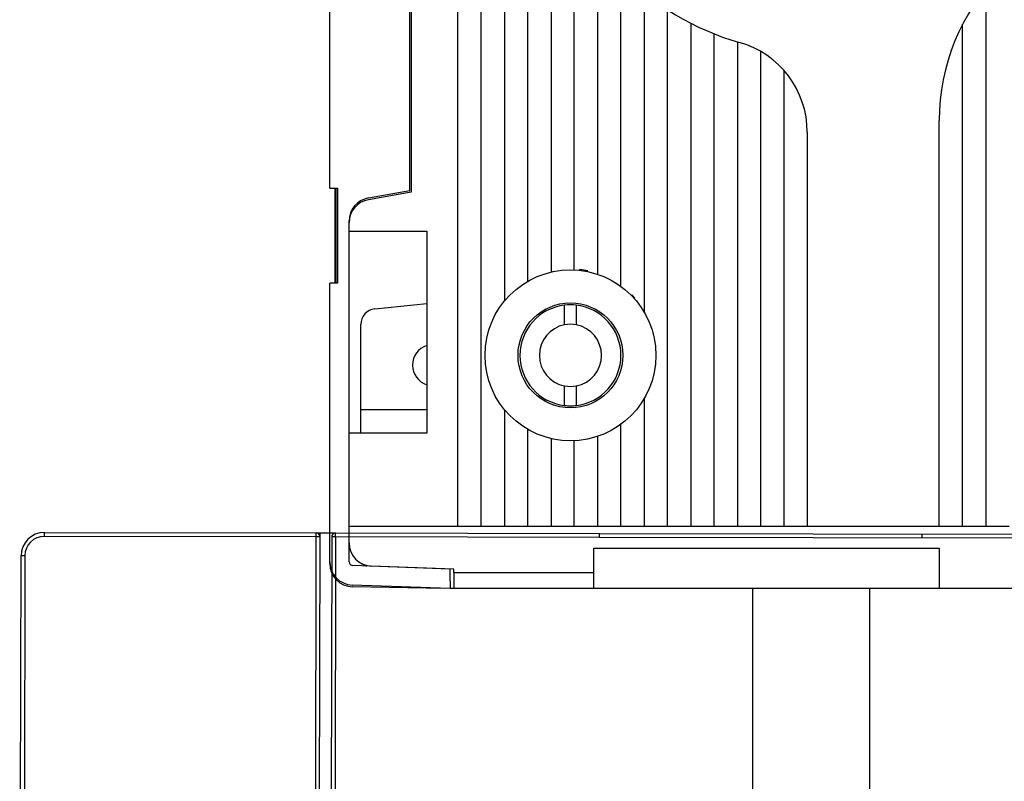
# Model space of a CAD drawing. Units: inches. Extents: x 0 to 56.4, y 0 to 43.3.
# Drawn here: x 28.8 to 33.8, y 24.1 to 28 of the extents above; entities that cross this region are included whole.
import ezdxf

# ---------------------------------------------------------------- set-up
doc = ezdxf.new("R2010")
doc.units = ezdxf.units.IN
doc.header["$MEASUREMENT"] = 0
doc.linetypes.add('HIDDENNEW0', pattern=[4.5, 1.5, -1.5, 1.5])
for name, color, linetype in [('204', 7, 'Continuous'), ('214', 7, 'Continuous'), ('DIMENSION', 4, 'Continuous'), ('VISIBLE', 255, 'HIDDENNEW0')]:
    doc.layers.add(name, color=color, linetype=linetype)

# ---------------------------------------------------------------- blocks, each defined once
blk = doc.blocks.new('OT1200U22 RIGHT')
at = {"layer": 'VISIBLE', "linetype": 'Continuous'}
for p, q in [((-45.5, -95), (-45.5, 100.51746)), ((-42.5, -95), (-42.5, 95)), ((-39.49996, 95), (-39.49996, -66.01792)), ((-36.5, -63.47372), (-36.5, 95)), ((-51.5, 52), (-51.5, -52)), ((-62, -51.5), (-62, 51.5)), ((-51.7, -51.8), (-51.7, 51.8)), ((-33.49996, -5.80949), (-33.49996, -62.28793)), ((-30.5, -62.01135), (-30.5, -15.02497)), ((-27.49996, -19.99381), (-27.49996, -62.57169)), ((-24.50001, -64.12585), (-24.50001, -23.57436)), ((-21.5, -26.33914), (-21.5, -67.45475)), ((22.5, -25.99157), (22.5, -95)), ((-18.50001, -95.00001), (-18.50001, -28.52621)), ((-15.5, -30.26137), (-15.5, -95)), ((19.5, -95), (19.5, -30.39457)), ((-12.5, -95), (-12.5, -31.61883)), ((-9.5, -32.64583), (-9.5, -95)), ((-6.50001, -95.00001), (-6.50001, -33.91984)), ((-3.49996, -36.39409), (-3.49996, -95.00001)), ((16.5, -95), (16.5, -42.76389)), ((-0.5, -44.26907), (-0.5, -95)), ((-62, -51.5), (-61.0349, -51.5)), ((-61.32497, -51.49999), (-61.325, -51.6)), ((-61.2, -51.6), (-61.325, -51.6)), ((-61.325, -51.6), (-61.325, -63.6)), ((-61.3143, -51.49999), (-61.2, -51.50999)), ((-61.2, -51.50999), (-61.2, -63.69001)), ((-61.0349, -51.5), (-61, -51.5)), ((-61, -51.5), (-61, -63.7)), ((-57.02094, -52.73823), (-51.7, -51.8)), ((-51.5, -52), (-57.02094, -52.9735)), ((-59.50002, -55.9279), (-59.5, -55.69265)), ((-59.5, -83), (-59.50002, -57.00004)), ((-59.5, -57), (-59.5, -55.92792)), ((-59.5, -57), (-49.5, -57)), ((-49.5, -57), (-49.5, -83)), ((-62, -99.56167), (-62, -63.7)), ((-61.0349, -63.7), (-62, -63.7)), ((-61.2, -63.6), (-61.325, -63.6)), ((-61.325, -63.6), (-61.32497, -63.70002)), ((-61.2, -63.69001), (-61.31419, -63.7)), ((-61, -63.7), (-61.0349, -63.7)), ((-56.20905, -67.02047), (-49.5, -66.31532)), ((-31.74996, -69.07098), (-31.74996, -66.54344)), ((-30.25, -66.54342), (-30.25, -69.07095)), ((-21.49996, -67.4667), (-21.5, -67.45475)), ((-57.99999, -83.00001), (-58, -69.00951)), ((-31.75, -79.45659), (-31.75, -76.92906)), ((-30.25, -76.92906), (-30.25, -79.45659)), ((-21.5, -78.5453), (-21.49996, -78.53537)), ((-21.5, -78.5453), (-21.5, -95)), ((-49.5, -80), (-58, -80)), ((-39.5, -79.98212), (-39.5, -95)), ((-24.50001, -95.00001), (-24.50001, -81.8742)), ((-59.5, -95), (-59.5, -83)), ((-49.5, -83), (-59.5, -83)), ((-36.5, -95.00001), (-36.5, -82.52629)), ((-27.49996, -83.42836), (-27.49996, -95.00001)), ((-33.5, -83.71215), (-33.5, -95)), ((-30.5, -95.00001), (-30.5, -83.9886)), ((-59.5, -99.56319), (-59.50002, -95.00001)), ((-59.5, -95), (-45.5, -95)), ((-45.5, -95), (-42.5, -95)), ((-42.5, -95), (-39.5, -95)), ((-39.5, -95), (-36.5, -95)), ((-36.5, -95), (-33.5, -95)), ((-33.5, -95), (-30.5, -95)), ((-30.5, -95), (-27.5, -95)), ((-27.5, -95), (-24.5, -95)), ((-24.5, -95), (-21.5, -95)), ((-21.5, -95), (-18.5, -95)), ((-18.5, -95), (-15.5, -95)), ((-15.5, -95), (-12.5, -95)), ((-12.5, -95), (-9.5, -95)), ((-9.5, -95), (-6.5, -95)), ((-6.5, -95), (-3.5, -95)), ((-3.5, -95), (-0.5, -95)), ((-0.5, -95), (16.5, -95)), ((16.5, -95), (19.5, -95)), ((19.5, -95), (22.5, -95)), ((22.5, -95), (25.5, -95)), ((-28, -103), (-28, -97.8)), ((-28, -97.8), (16.5, -97.8)), ((16.5, -97.8), (16.5, -103)), ((-62, -99.79358), (-62.00002, -99.56168)), ((-46.5, -100.5), (-59.01745, -100.06289)), ((-57.88285, -99.79373), (-57.24563, -100.12474)), ((-46, -100.5), (-56.6047, -100.12968)), ((-50.00002, -100.37778), (-50, -100.37778)), ((-46.5, -102.00061), (-46.5, -100.5)), ((-46, -101), (-46, -100.5)), ((-46, -101), (-46, -103)), ((-28, -101), (-45.99999, -101)), ((-46.5, -103), (-59.1047, -102.55984)), ((-46.5, -102.00061), (-46.5, -103)), ((-47.2, -103), (-59.05235, -102.79312)), ((-50, -102.87778), (-50.00002, -102.87778)), ((-47.2, -103), (-47.20001, -102.97553)), ((-46, -103), (-46.5, -103)), ((-28, -103), (-46, -103)), ((16.5, -103), (-28, -103)), ((-7.5, -186), (-7.49999, -102.99997)), ((7.49996, -102.99997), (7.5, -186)), ((31.5, -103), (16.5, -103))]:
    blk.add_line(p, q, dxfattribs=at)
for radius in [11, 6.75]:
    blk.add_circle((-31, -73), radius, dxfattribs=at)
for centre, radius, start, end in [((0, 0), 34, 134.16454, 254.23222), ((43.5, -42.76389), 27, 135.48891, 180), ((-12.5, -44.26907), 12, 0, 74.23222), ((-56.5, -55.69265), 3, 100, 180), ((-56.5, -55.92792), 3, 100, 180), ((-31, -73), 11.1, 78.401435, 83.877551), ((-31, -73), 11.1, 41.49242, 44.584485), ((-56, -69.00951), 2, 96, 180), ((-31, -73), 6.5, 96.62581, 263.37419), ((-31, -73), 6.5, 83.37419, 96.62581), ((-31, -73), 6.5, 276.62581, 83.37419), ((-31, -73), 4, 100.80692, 180), ((-31, -73), 4, 79.193077, 100.80692), ((-31, -73), 4, 280.80692, 79.19308), ((-48.7, -74.25), 2.65, 107.57096, 252.42904), ((-31, -73), 4, 180, 259.19308), ((-31, -73), 4, 259.19308, 280.80692), ((-31, -73), 6.5, 263.37419, 270), ((-31, -73), 6.5, 270, 276.62581), ((-56.5, -97.13151), 3, 180, 268), ((-59, -99.56167), 3, 180, 268), ((-59, -99.79358), 3, 180, 269), ((-59, -99.56319), 0.5, 180, 268)]:
    blk.add_arc(centre, radius, start, end, dxfattribs=at)
blk = doc.blocks.new('Phase Barrier SV')
at = {"layer": '204', "color": 40, "linetype": 'Continuous'}
for p, q in [((-3.9173, 2.9134), (-0.1181, 2.9134)), ((0, 2.7953), (0, 1.4173)), ((0, 1.4173), (0, 1.3976)), ((0, 1.3976), (0, 1.3189)), ((0, 1.3189), (0, -0.0197)), ((-0.0197, -0.0197), (0, -0.0197)), ((0, -0.0197), (0, -3.5433)), ((0, -1.6535), (-0.0197, -1.6535))]:
    blk.add_line(p, q, dxfattribs=at)
at = {"layer": '204', "color": 30, "linetype": 'Continuous'}
for p, q in [((-3.937, 1.3976), (-0.0197, 1.3976)), ((-0.0197, 1.3976), (0, 1.3976)), ((-0.0197, 1.3386), (-3.937, 1.3386))]:
    blk.add_line(p, q, dxfattribs=at)
at = {"layer": '204', "color": 40, "linetype": 'Continuous'}
for centre, radius, start, end in [((-0.1181, 2.7953), 0.1181, 0, 90), ((-0.0197, 1.4173), 0.0197, 270, 0), ((-0.0197, 1.3189), 0.0197, 0, 90)]:
    blk.add_arc(centre, radius, start, end, dxfattribs=at)
at = {"layer": '214', "color": 40, "linetype": 'Continuous'}
for p, q in [((-0.1181, 2.8937), (-0.1181, 2.9134)), ((-0.1181, 2.8937), (-3.9173, 2.8937)), ((-0.0197, 1.4173), (-0.0197, 2.7953)), ((-0.0197, 2.7953), (0, 2.7953)), ((-0.0197, 1.3976), (-0.0197, 1.4173)), ((-0.0197, 1.4173), (0, 1.4173)), ((-0.0197, 1.3189), (-0.0197, 1.3386)), ((-0.0197, -0.0197), (-0.0197, 1.3189)), ((-0.0197, 1.3189), (0, 1.3189)), ((-0.0197, -2.4213), (-0.0197, -0.0197))]:
    blk.add_line(p, q, dxfattribs=at)
at = {"layer": '214', "color": 30, "linetype": 'Continuous'}
for p, q in [((-3.9173, 1.4173), (-0.0197, 1.4173)), ((-0.0197, 1.3189), (-3.9173, 1.3189))]:
    blk.add_line(p, q, dxfattribs=at)
at = {"layer": '214', "color": 40, "linetype": 'Continuous'}
blk.add_arc((-0.1181, 2.7953), 0.0984, 0, 90, dxfattribs=at)

msp = doc.modelspace()

# ---------------------------------------------------------------- block references
at = {"layer": 'DIMENSION', "rotation": 89.89746654750904}
msp.add_blockref('Phase Barrier SV', (31.7628, 25.3885), dxfattribs=at)
at = {"layer": 'VISIBLE', "color": 2, "linetype": 'Continuous', "xscale": 0.03937007874014853, "yscale": 0.03937007874014853, "zscale": 0.03937007874015748}
msp.add_blockref('OT1200U22 RIGHT', (32.8551, 29.165), dxfattribs=at)

doc.saveas('drawing.dxf')
